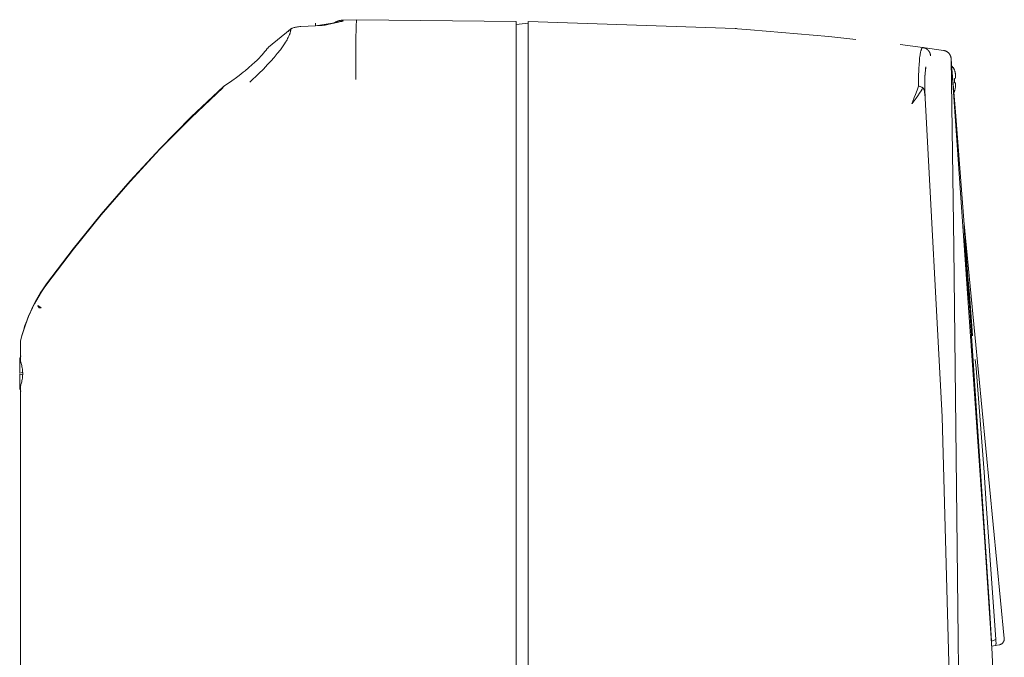
# Model space of a CAD drawing. Units: millimetres. Extents: x -1807 to 4660, y -2200 to 3801.
# Drawn here: x -809 to -644, y 1165 to 1272 of the extents above; entities that cross this region are included whole.
import ezdxf

# ---------------------------------------------------------------- set-up
doc = ezdxf.new("R2010")
doc.units = ezdxf.units.MM
doc.layers.add('Make2D$Visible$Curves$0', color=254, linetype='Continuous', lineweight=0, true_color=0xbebebe)

msp = doc.modelspace()

# ---------------------------------------------------------------- linework, layer by layer
at = {"layer": 'Make2D$Visible$Curves$0'}
for points in [[(-755.88, 1271.55), (-755.79, 1271.61), (-755.71, 1271.66), (-755.62, 1271.71), (-755.53, 1271.76), (-755.44, 1271.8), (-755.35, 1271.84), (-755.25, 1271.88), (-755.16, 1271.91), (-755.06, 1271.94), (-754.96, 1271.97), (-754.87, 1272), (-754.77, 1272.02), (-754.67, 1272.03), (-754.57, 1272.05), (-754.47, 1272.06), (-754.37, 1272.07), (-754.27, 1272.07)], [(-754.27, 1272.07), (-754.37, 1272.07), (-754.47, 1272.06), (-754.57, 1272.05), (-754.67, 1272.03), (-754.76, 1272.02), (-754.86, 1272), (-754.96, 1271.97), (-755.06, 1271.94), (-755.15, 1271.91), (-755.25, 1271.88), (-755.34, 1271.84), (-755.43, 1271.8), (-755.52, 1271.76), (-755.61, 1271.71), (-755.7, 1271.66), (-755.78, 1271.61), (-755.87, 1271.56)], [(-754.27, 1272.07), (-752.02, 1272.13)], [(-752.2, 1262.13), (-752.18, 1269.17), (-752.15, 1270.47), (-752.11, 1271.41), (-752.09, 1271.73), (-752.08, 1271.85), (-752.07, 1271.95), (-752.06, 1271.99), (-752.05, 1272.03), (-752.05, 1272.06), (-752.05, 1272.07), (-752.04, 1272.08), (-752.04, 1272.09), (-752.04, 1272.1), (-752.04, 1272.1), (-752.03, 1272.11), (-752.03, 1272.11), (-752.03, 1272.11), (-752.03, 1272.12), (-752.03, 1272.12), (-752.03, 1272.12), (-752.03, 1272.12), (-752.02, 1272.13), (-752.02, 1272.13), (-752.02, 1272.13), (-752.02, 1272.13), (-752.02, 1272.13)], [(-752.02, 1272.13), (-725.31, 1271.85)], [(-752.02, 1272.13), (-752.02, 1272.13)], [(-766.81, 1267.54), (-763.21, 1270.49)], [(-763.21, 1270.49), (-763.26, 1270.44), (-763.31, 1270.4), (-763.35, 1270.35), (-763.4, 1270.31), (-763.44, 1270.26), (-763.48, 1270.21), (-763.52, 1270.16)], [(-763.08, 1270.58), (-763.11, 1270.56), (-763.15, 1270.53), (-763.18, 1270.51), (-763.21, 1270.49)], [(-763.08, 1270.58), (-763.08, 1270.54), (-763.09, 1270.5), (-763.09, 1270.46), (-763.09, 1270.42), (-763.1, 1270.38), (-763.11, 1270.34), (-763.12, 1270.26), (-763.14, 1270.17), (-763.16, 1270.08), (-763.18, 1269.99), (-763.21, 1269.9)], [(-763.07, 1270.58), (-763.08, 1270.58)], [(-762.78, 1270.72), (-762.84, 1270.7), (-762.89, 1270.67), (-762.95, 1270.64), (-763.01, 1270.62), (-763.07, 1270.58)], [(-762.29, 1270.86), (-762.42, 1270.83), (-762.54, 1270.8), (-762.66, 1270.76), (-762.78, 1270.72)], [(-761.41, 1270.98), (-761.59, 1270.97), (-761.77, 1270.95), (-761.94, 1270.92), (-762.12, 1270.89), (-762.29, 1270.86)], [(-761.41, 1270.98), (-758.97, 1271.11)], [(-755.38, 1271.64), (-758.97, 1271.11)], [(-758.93, 1271.56), (-758.97, 1271.11)], [(-758.97, 1271.11), (-758.03, 1271.16)], [(-754.31, 1271.88), (-754.72, 1271.81), (-755.12, 1271.73), (-756.87, 1271.32), (-757.11, 1271.28), (-757.35, 1271.24), (-757.6, 1271.2), (-757.72, 1271.19), (-757.85, 1271.17), (-758.03, 1271.16)], [(-755.38, 1271.64), (-755.29, 1271.68), (-755.19, 1271.71), (-755.1, 1271.74), (-755, 1271.77), (-754.9, 1271.8), (-754.81, 1271.82), (-754.71, 1271.84), (-754.61, 1271.85), (-754.51, 1271.87), (-754.41, 1271.88), (-754.31, 1271.88)], [(-725.31, 1271.85), (-725.31, 1261.85)], [(-725.31, 1271.31), (-723.31, 1271.55)], [(-723.31, 1271.85), (-688.61, 1270.64)], [(-723.31, 1261.86), (-723.31, 1271.85)], [(-688.61, 1270.64), (-688.43, 1270.63), (-688.25, 1270.62)], [(-688.25, 1270.62), (-686.06, 1270.46)], [(-686.06, 1270.46), (-672.94, 1269.31)], [(-763.21, 1269.9), (-763.24, 1269.82), (-763.27, 1269.73), (-763.3, 1269.64), (-763.34, 1269.55), (-763.42, 1269.36), (-763.51, 1269.17), (-763.61, 1268.98), (-763.71, 1268.78), (-763.82, 1268.59), (-763.95, 1268.38)], [(-672.94, 1269.31), (-668.43, 1268.83)], [(-767.63, 1266.54), (-767.42, 1266.79), (-767.21, 1267.05), (-767.02, 1267.31)], [(-767.02, 1267.31), (-767.02, 1267.32), (-767.01, 1267.32), (-767.01, 1267.33), (-767, 1267.33), (-767, 1267.34), (-766.99, 1267.34), (-766.99, 1267.34), (-766.98, 1267.35), (-766.98, 1267.35), (-766.97, 1267.36), (-766.97, 1267.36), (-766.96, 1267.36), (-766.96, 1267.36), (-766.95, 1267.37), (-766.95, 1267.37), (-766.94, 1267.37), (-766.94, 1267.37), (-766.93, 1267.38), (-766.92, 1267.38), (-766.92, 1267.38), (-766.91, 1267.38), (-766.91, 1267.38), (-766.9, 1267.38)], [(-766.81, 1267.54), (-766.82, 1267.53), (-766.82, 1267.53), (-766.83, 1267.52), (-766.84, 1267.51), (-766.84, 1267.51), (-766.85, 1267.5), (-766.85, 1267.49), (-766.86, 1267.49), (-766.86, 1267.48), (-766.87, 1267.47), (-766.87, 1267.46), (-766.88, 1267.46), (-766.88, 1267.45), (-766.88, 1267.44), (-766.89, 1267.43), (-766.89, 1267.42), (-766.89, 1267.42), (-766.9, 1267.41), (-766.9, 1267.4), (-766.9, 1267.39), (-766.9, 1267.38)], [(-763.95, 1268.38), (-764.14, 1268.07), (-764.36, 1267.75), (-764.59, 1267.43), (-764.83, 1267.11), (-765.34, 1266.46), (-765.89, 1265.81)], [(-660.98, 1267.95), (-657.17, 1267.46)], [(-657.93, 1261.02), (-657.91, 1262.46), (-657.86, 1263.96), (-657.82, 1264.62), (-657.77, 1265.22), (-657.72, 1265.76), (-657.69, 1265.99), (-657.65, 1266.22), (-657.62, 1266.42), (-657.58, 1266.6), (-657.55, 1266.77), (-657.53, 1266.85), (-657.51, 1266.92), (-657.49, 1266.99), (-657.47, 1267.05), (-657.45, 1267.11), (-657.43, 1267.16), (-657.42, 1267.19), (-657.41, 1267.21), (-657.4, 1267.24), (-657.39, 1267.26), (-657.38, 1267.28), (-657.37, 1267.3), (-657.35, 1267.32), (-657.34, 1267.33), (-657.33, 1267.35), (-657.33, 1267.36), (-657.32, 1267.37), (-657.32, 1267.37), (-657.31, 1267.38), (-657.31, 1267.39), (-657.3, 1267.39), (-657.3, 1267.4), (-657.29, 1267.4), (-657.28, 1267.41), (-657.28, 1267.41), (-657.27, 1267.42), (-657.27, 1267.42), (-657.26, 1267.43), (-657.26, 1267.43), (-657.26, 1267.43), (-657.25, 1267.43), (-657.25, 1267.44), (-657.25, 1267.44), (-657.25, 1267.44), (-657.24, 1267.44), (-657.24, 1267.44), (-657.24, 1267.44), (-657.24, 1267.45), (-657.23, 1267.45), (-657.23, 1267.45), (-657.23, 1267.45), (-657.22, 1267.45), (-657.22, 1267.45), (-657.22, 1267.45), (-657.22, 1267.45), (-657.21, 1267.45), (-657.21, 1267.45), (-657.21, 1267.46), (-657.2, 1267.46), (-657.2, 1267.46), (-657.2, 1267.46), (-657.2, 1267.46), (-657.19, 1267.46), (-657.19, 1267.46), (-657.19, 1267.46), (-657.19, 1267.46), (-657.18, 1267.46), (-657.18, 1267.46), (-657.18, 1267.46), (-657.17, 1267.46), (-657.17, 1267.46), (-657.17, 1267.46)], [(-657.17, 1267.46), (-653.73, 1266.99)], [(-655.89, 1266.08), (-655.89, 1266.11), (-655.89, 1266.14), (-655.9, 1266.17), (-655.9, 1266.2), (-655.91, 1266.23), (-655.91, 1266.26), (-655.92, 1266.29), (-655.92, 1266.32), (-655.93, 1266.35), (-655.94, 1266.38), (-655.95, 1266.41), (-655.96, 1266.44), (-655.97, 1266.47), (-655.98, 1266.5), (-655.99, 1266.53), (-656, 1266.56), (-656.01, 1266.59), (-656.03, 1266.62), (-656.04, 1266.65), (-656.06, 1266.68), (-656.07, 1266.7), (-656.09, 1266.73), (-656.11, 1266.76), (-656.12, 1266.79), (-656.14, 1266.82), (-656.16, 1266.84), (-656.18, 1266.87), (-656.2, 1266.9), (-656.22, 1266.92), (-656.24, 1266.95), (-656.26, 1266.97), (-656.28, 1267), (-656.31, 1267.02), (-656.33, 1267.05), (-656.35, 1267.07), (-656.38, 1267.09), (-656.4, 1267.11), (-656.43, 1267.13), (-656.45, 1267.15), (-656.48, 1267.17), (-656.51, 1267.19), (-656.53, 1267.21), (-656.56, 1267.23), (-656.59, 1267.25), (-656.62, 1267.27), (-656.64, 1267.28), (-656.67, 1267.3), (-656.7, 1267.31), (-656.73, 1267.33), (-656.76, 1267.34), (-656.79, 1267.35), (-656.82, 1267.36), (-656.85, 1267.38), (-656.87, 1267.39), (-656.9, 1267.4), (-656.93, 1267.41), (-656.96, 1267.41), (-656.99, 1267.42), (-657.02, 1267.43), (-657.05, 1267.44), (-657.08, 1267.44), (-657.11, 1267.45), (-657.14, 1267.45), (-657.17, 1267.46)], [(-769.15, 1264.97), (-768.73, 1265.37), (-768.33, 1265.77)], [(-768.33, 1265.77), (-768.17, 1265.94)], [(-768.17, 1265.94), (-767.89, 1266.24), (-767.63, 1266.54)], [(-765.89, 1265.81), (-766.42, 1265.21), (-766.96, 1264.61)], [(-653.73, 1266.99), (-653.68, 1266.98), (-653.63, 1266.97), (-653.58, 1266.96), (-653.53, 1266.94), (-653.48, 1266.93), (-653.43, 1266.91), (-653.38, 1266.89), (-653.33, 1266.87), (-653.29, 1266.85), (-653.24, 1266.83), (-653.2, 1266.8), (-653.15, 1266.78), (-653.11, 1266.75), (-653.07, 1266.72), (-653.02, 1266.69), (-652.98, 1266.66), (-652.94, 1266.62), (-652.91, 1266.59), (-652.87, 1266.55), (-652.83, 1266.52), (-652.8, 1266.48), (-652.77, 1266.44), (-652.74, 1266.4), (-652.7, 1266.35), (-652.68, 1266.31), (-652.65, 1266.27), (-652.62, 1266.22), (-652.6, 1266.18), (-652.58, 1266.13), (-652.56, 1266.08), (-652.54, 1266.04), (-652.52, 1265.99), (-652.5, 1265.94), (-652.49, 1265.89)], [(-652.49, 1265.89), (-652.48, 1265.85), (-652.47, 1265.81), (-652.47, 1265.77), (-652.46, 1265.73), (-652.46, 1265.69), (-652.45, 1265.65), (-652.45, 1265.61)], [(-652.44, 1265.59), (-652.44, 1265.64), (-652.45, 1265.69), (-652.46, 1265.74), (-652.47, 1265.79), (-652.48, 1265.84), (-652.49, 1265.89)], [(-651.98, 1233.96), (-652.45, 1265.61)], [(-652.44, 1265.59), (-646.74, 1183.85)], [(-770.74, 1263.58), (-770.15, 1264.08), (-769.56, 1264.6)], [(-766.96, 1264.61), (-767.68, 1263.86), (-768.43, 1263.12), (-769.97, 1261.66)], [(-769.56, 1264.6), (-769.15, 1264.97)], [(-656.82, 1259.01), (-656.86, 1260.49), (-656.87, 1261.19), (-656.86, 1261.87), (-656.83, 1262.53), (-656.79, 1263.14), (-656.74, 1263.71), (-656.72, 1263.97), (-656.68, 1264.23)], [(-656.68, 1264.23), (-656.71, 1263.98), (-656.74, 1263.72), (-656.79, 1263.17), (-656.83, 1262.56), (-656.85, 1261.92), (-656.86, 1261.23), (-656.86, 1260.52), (-656.85, 1259.78), (-656.82, 1259.01)], [(-652.37, 1264.37), (-652.32, 1264.33), (-652.27, 1264.28), (-652.23, 1264.24), (-652.19, 1264.19), (-652.15, 1264.15), (-652.11, 1264.1), (-652.07, 1264.05), (-652.03, 1263.99), (-652, 1263.94), (-651.97, 1263.89), (-651.94, 1263.83), (-651.91, 1263.78), (-651.88, 1263.72), (-651.86, 1263.66)], [(-774.11, 1261.12), (-773.34, 1261.64), (-772.58, 1262.17)], [(-772.58, 1262.17), (-772.42, 1262.29)], [(-772.42, 1262.29), (-771.73, 1262.81), (-771.05, 1263.34)], [(-771.05, 1263.34), (-770.74, 1263.58)], [(-652.25, 1263.21), (-652.16, 1262.02)], [(-651.86, 1263.66), (-651.87, 1263.66)], [(-651.87, 1263.66), (-651.85, 1263.59), (-651.82, 1263.53), (-651.8, 1263.46), (-651.78, 1263.39), (-651.76, 1263.33), (-651.75, 1263.26), (-651.74, 1263.19), (-651.73, 1263.12), (-651.72, 1263.05), (-651.71, 1262.98), (-651.71, 1262.91), (-651.71, 1262.84)], [(-651.71, 1262.34), (-651.87, 1262.31)], [(-651.87, 1262.31), (-651.86, 1262.16), (-651.86, 1262.01), (-651.86, 1261.86), (-651.86, 1261.71), (-651.87, 1261.57)], [(-651.71, 1262.84), (-651.71, 1262.34)], [(-804.02, 1227.87), (-799.54, 1233.78), (-794.87, 1239.54), (-790.01, 1245.14), (-784.96, 1250.57), (-779.75, 1255.84), (-774.36, 1260.93)], [(-803.97, 1227.84), (-799.5, 1233.72), (-794.85, 1239.45), (-790.01, 1245.03), (-785, 1250.45), (-779.8, 1255.7), (-774.44, 1260.77)], [(-774.36, 1260.94), (-774.31, 1260.98), (-774.26, 1261.02), (-774.22, 1261.05), (-774.17, 1261.09), (-774.11, 1261.12)], [(-774.15, 1261.04), (-774.17, 1261.04), (-774.18, 1261.03), (-774.2, 1261.03), (-774.22, 1261.02), (-774.23, 1261.01), (-774.25, 1261), (-774.27, 1261), (-774.28, 1260.99), (-774.3, 1260.98), (-774.31, 1260.97), (-774.33, 1260.96), (-774.34, 1260.95), (-774.36, 1260.94)], [(-774.36, 1260.94), (-774.36, 1260.93)], [(-725.31, 1094.85), (-725.31, 1261.85)], [(-723.31, 1261.86), (-723.31, 1094.84)], [(-658.4, 1259.62), (-658.15, 1260.32), (-657.93, 1261.02)], [(-657.93, 1261.02), (-657.82, 1260.99), (-657.71, 1260.96), (-657.61, 1260.93), (-657.5, 1260.89), (-657.4, 1260.85)], [(-657.17, 1260.72), (-657.32, 1260.47), (-657.48, 1260.22)], [(-657.4, 1260.85), (-657.34, 1260.82), (-657.28, 1260.79), (-657.23, 1260.76), (-657.17, 1260.73)], [(-657.17, 1260.73), (-657.17, 1260.72)], [(-656.82, 1259.01), (-656.87, 1259.7), (-656.89, 1259.9), (-656.92, 1260.09), (-656.93, 1260.18), (-656.95, 1260.26), (-656.96, 1260.33), (-656.97, 1260.37), (-656.98, 1260.4), (-656.99, 1260.43), (-657, 1260.46), (-657.01, 1260.48), (-657.02, 1260.51), (-657.03, 1260.53), (-657.04, 1260.56), (-657.04, 1260.57), (-657.05, 1260.58), (-657.05, 1260.59), (-657.06, 1260.61), (-657.07, 1260.62), (-657.07, 1260.63), (-657.08, 1260.64), (-657.08, 1260.64), (-657.09, 1260.65), (-657.09, 1260.66), (-657.1, 1260.66), (-657.1, 1260.67), (-657.11, 1260.67), (-657.11, 1260.68), (-657.12, 1260.69), (-657.12, 1260.69), (-657.13, 1260.7), (-657.13, 1260.7), (-657.14, 1260.71), (-657.14, 1260.71), (-657.15, 1260.71), (-657.15, 1260.72), (-657.15, 1260.72), (-657.16, 1260.72), (-657.16, 1260.72), (-657.17, 1260.73), (-657.17, 1260.73)], [(-652.16, 1262.02), (-651.73, 1256.7)], [(-651.87, 1261.57), (-651.71, 1261.54)], [(-651.71, 1261.03), (-651.71, 1260.96), (-651.71, 1260.9), (-651.72, 1260.83), (-651.73, 1260.76), (-651.74, 1260.69), (-651.75, 1260.62), (-651.76, 1260.55), (-651.78, 1260.48), (-651.8, 1260.41), (-651.82, 1260.35), (-651.85, 1260.28), (-651.87, 1260.22)], [(-651.71, 1261.54), (-651.71, 1261.03)], [(-658.93, 1258.3), (-658.61, 1259.09)], [(-657.48, 1260.22), (-657.74, 1259.81), (-658.03, 1259.4), (-658.33, 1258.99), (-658.65, 1258.57)], [(-658.61, 1259.09), (-658.4, 1259.62)], [(-656.82, 1259.01), (-653.93, 1205.6), (-652.51, 1152.12), (-652.55, 1098.62)], [(-651.86, 1260.21), (-651.88, 1260.16), (-651.9, 1260.11), (-651.93, 1260.05), (-651.96, 1260), (-651.99, 1259.95)], [(-651.87, 1260.22), (-651.86, 1260.21)], [(-659.01, 1258.13), (-659, 1258.13), (-659, 1258.13), (-659, 1258.13), (-659, 1258.13), (-659, 1258.14), (-659, 1258.14), (-659, 1258.14), (-658.99, 1258.14), (-658.99, 1258.14), (-658.99, 1258.14), (-658.99, 1258.14), (-658.99, 1258.14)], [(-659.01, 1258.12), (-659.01, 1258.12), (-659.01, 1258.12), (-659.01, 1258.12), (-659.01, 1258.12), (-659.01, 1258.12), (-659.01, 1258.12), (-659.01, 1258.12), (-659.01, 1258.12), (-659.01, 1258.12), (-659.01, 1258.12), (-659.01, 1258.12), (-659.01, 1258.12), (-659.01, 1258.12), (-659.01, 1258.12), (-659.01, 1258.12), (-659.01, 1258.12), (-659.01, 1258.12), (-659.01, 1258.12), (-659.01, 1258.12), (-659.01, 1258.12), (-659.01, 1258.12), (-659.01, 1258.12), (-659.01, 1258.12), (-659.01, 1258.12), (-659.01, 1258.12), (-659.01, 1258.12), (-659.01, 1258.12), (-659.01, 1258.12), (-659.01, 1258.12), (-659.01, 1258.12), (-659.01, 1258.13), (-659.01, 1258.13), (-659.01, 1258.13), (-659.01, 1258.13), (-659.01, 1258.13), (-659.01, 1258.13), (-659.01, 1258.13), (-659.01, 1258.13), (-659.01, 1258.13), (-659.01, 1258.13), (-659.01, 1258.13), (-659.01, 1258.13), (-659.01, 1258.13), (-659.01, 1258.13), (-659.01, 1258.13), (-659.01, 1258.13), (-659.01, 1258.13), (-659.01, 1258.13), (-659.01, 1258.13), (-659.01, 1258.13), (-659.01, 1258.13), (-659.01, 1258.13), (-659.01, 1258.13), (-659.01, 1258.13), (-659.01, 1258.13)], [(-659, 1258.11), (-659.01, 1258.12)], [(-658.65, 1258.57), (-659, 1258.11)], [(-658.99, 1258.14), (-658.93, 1258.3)], [(-651.73, 1256.7), (-651.73, 1256.69)], [(-651.73, 1256.69), (-650.33, 1238.55)], [(-650.33, 1238.54), (-646.03, 1173.81)], [(-650.33, 1238.51), (-643.54, 1168.52)], [(-650.25, 1237.52), (-650.26, 1237.57)], [(-650.25, 1237.52), (-650.01, 1234.33), (-649.73, 1230.61), (-649.62, 1229.14), (-649.39, 1226.11), (-648.94, 1220.1), (-648.87, 1219.19), (-648.87, 1219.18)], [(-650.21, 1236.71), (-650.25, 1237.52)], [(-650.15, 1235.28), (-650.21, 1236.71)], [(-650.03, 1232.41), (-650.15, 1235.28)], [(-651.43, 1183.67), (-651.98, 1233.96)], [(-649.84, 1229.53), (-650.03, 1232.41)], [(-649.6, 1226.64), (-649.84, 1229.53)], [(-807.01, 1222.45), (-806.7, 1223.16), (-806.37, 1223.86), (-806.02, 1224.56), (-805.65, 1225.24), (-805.26, 1225.91), (-804.85, 1226.57), (-804.42, 1227.21), (-803.97, 1227.84)], [(-805.01, 1226.42), (-804.69, 1226.91), (-804.36, 1227.39), (-804.02, 1227.87)], [(-805.89, 1224.9), (-805.46, 1225.66), (-805.01, 1226.42)], [(-649.01, 1220.68), (-649.6, 1226.64)], [(-806.66, 1223.33), (-806.28, 1224.12)], [(-806.28, 1224.12), (-805.89, 1224.9)], [(-805.49, 1224.25), (-804.9, 1223.9)], [(-805.49, 1224.25), (-805.49, 1224.24), (-805.49, 1224.23), (-805.48, 1224.22), (-805.48, 1224.21), (-805.48, 1224.2), (-805.47, 1224.19), (-805.47, 1224.18), (-805.46, 1224.17), (-805.46, 1224.16), (-805.45, 1224.15), (-805.45, 1224.14), (-805.44, 1224.13), (-805.43, 1224.11), (-805.41, 1224.09), (-805.4, 1224.07), (-805.38, 1224.04), (-805.36, 1224.02), (-805.34, 1224), (-805.32, 1223.97), (-805.3, 1223.95), (-805.28, 1223.93), (-805.26, 1223.9)], [(-805.45, 1224.16), (-805.43, 1224.21)], [(-807.14, 1222.2), (-806.9, 1222.77), (-806.66, 1223.33)], [(-805.26, 1223.9), (-804.9, 1223.9)], [(-807.89, 1220.06), (-807.62, 1220.89), (-807.33, 1221.71)], [(-807.88, 1220.05), (-807.61, 1220.86), (-807.32, 1221.66), (-807.01, 1222.45)], [(-807.33, 1221.71), (-807.14, 1222.2)], [(-808.36, 1218.37), (-808.14, 1219.22), (-807.89, 1220.06)], [(-808.35, 1218.37), (-808.13, 1219.21), (-807.88, 1220.05)], [(-648.95, 1220.07), (-649.01, 1220.68)], [(-648.87, 1219.18), (-648.95, 1220.07)], [(-808.38, 1218.19), (-808.38, 1218.22), (-808.38, 1218.24), (-808.38, 1218.27), (-808.38, 1218.3), (-808.37, 1218.32), (-808.37, 1218.35), (-808.36, 1218.37)], [(-808.38, 1215.48), (-808.38, 1218.19)], [(-808.35, 1218.37), (-808.36, 1218.37)], [(-808.38, 1215.54), (-808.37, 1215.59), (-808.36, 1215.64), (-808.36, 1215.69), (-808.35, 1215.74), (-808.35, 1215.79), (-808.35, 1215.85), (-808.36, 1215.9), (-808.36, 1215.95), (-808.37, 1216), (-808.37, 1216.05)], [(-808.37, 1216.05), (-808.37, 1216.08)], [(-808.51, 1215.35), (-808.48, 1215.4), (-808.46, 1215.44), (-808.43, 1215.49), (-808.41, 1215.53), (-808.39, 1215.58), (-808.37, 1215.63), (-808.36, 1215.68)], [(-808.51, 1215.13), (-808.49, 1215.18), (-808.46, 1215.23), (-808.44, 1215.28), (-808.43, 1215.33), (-808.41, 1215.38), (-808.4, 1215.43), (-808.39, 1215.48), (-808.38, 1215.54)], [(-808.38, 1215.5), (-808.39, 1215.45), (-808.41, 1215.4), (-808.42, 1215.36), (-808.43, 1215.31), (-808.45, 1215.27), (-808.47, 1215.22), (-808.49, 1215.18), (-808.51, 1215.14)], [(-808.51, 1215.25), (-808.49, 1215.27), (-808.47, 1215.3), (-808.45, 1215.32), (-808.43, 1215.35), (-808.42, 1215.37), (-808.4, 1215.4), (-808.38, 1215.43)], [(-808.51, 1215.35), (-808.51, 1215.14)], [(-808.51, 1215.14), (-808.51, 1212.93)], [(-808.38, 1215.61), (-808.38, 1215.53)], [(-808.37, 1215.54), (-808.38, 1215.54)], [(-808.01, 1213.03), (-808.01, 1213.13), (-808.02, 1213.23), (-808.03, 1213.33), (-808.04, 1213.43), (-808.06, 1213.63), (-808.09, 1213.83), (-808.13, 1214.02), (-808.17, 1214.21), (-808.22, 1214.4), (-808.27, 1214.58), (-808.29, 1214.67), (-808.31, 1214.75), (-808.33, 1214.84), (-808.35, 1214.93), (-808.36, 1215.02), (-808.37, 1215.06), (-808.37, 1215.11), (-808.37, 1215.15), (-808.38, 1215.2), (-808.38, 1215.29), (-808.38, 1215.48)], [(-808.32, 1215.82), (-808.37, 1215.55)], [(-648.4, 1215.21), (-648.27, 1213.75)], [(-808.51, 1212.93), (-808.01, 1213.03)], [(-808.51, 1212.77), (-808.01, 1212.67)], [(-808.51, 1212.77), (-808.51, 1210.57)], [(-808.38, 1210.22), (-808.38, 1210.41), (-808.38, 1210.51), (-808.37, 1210.56), (-808.37, 1210.6), (-808.37, 1210.65), (-808.36, 1210.69), (-808.35, 1210.73), (-808.35, 1210.78), (-808.33, 1210.86), (-808.31, 1210.95), (-808.29, 1211.04), (-808.27, 1211.12), (-808.22, 1211.3), (-808.17, 1211.49), (-808.13, 1211.68), (-808.09, 1211.87), (-808.06, 1212.07), (-808.04, 1212.27), (-808.03, 1212.37), (-808.02, 1212.47), (-808.01, 1212.57), (-808.01, 1212.67)], [(-808.01, 1213.03), (-808, 1212.99), (-808, 1212.95), (-808, 1212.91), (-808, 1212.87), (-808, 1212.83), (-808, 1212.79), (-808, 1212.75), (-808, 1212.71), (-808.01, 1212.67)], [(-648.27, 1213.75), (-646.93, 1196.35)], [(-808.38, 1210.21), (-808.39, 1210.25), (-808.41, 1210.3), (-808.42, 1210.35), (-808.43, 1210.39), (-808.45, 1210.44), (-808.47, 1210.48), (-808.49, 1210.52), (-808.51, 1210.57)], [(-808.51, 1210.56), (-808.51, 1210.35)], [(-808.51, 1210.56), (-808.49, 1210.51), (-808.46, 1210.46), (-808.45, 1210.41), (-808.43, 1210.36), (-808.41, 1210.31), (-808.4, 1210.26), (-808.39, 1210.21), (-808.37, 1210.16)], [(-808.38, 1210.1), (-808.4, 1210.14), (-808.42, 1210.18), (-808.44, 1210.23), (-808.46, 1210.27), (-808.48, 1210.31), (-808.51, 1210.35)], [(-808.42, 1210.33), (-808.41, 1210.32)], [(-808.38, 1210.24), (-808.38, 1210.22)], [(-808.38, 1210.22), (-808.38, 1210.22)], [(-808.38, 1156.48), (-808.38, 1210.22)], [(-808.37, 1210.15), (-808.31, 1209.89)], [(-646.93, 1196.35), (-646.55, 1191.04)], [(-646.55, 1191.04), (-644.98, 1168.31)], [(-651.02, 1148.09), (-651.43, 1183.67)], [(-646.74, 1183.85), (-646.72, 1183.72)], [(-646.72, 1183.72), (-645.57, 1165.98), (-644.94, 1148.21)], [(-646.03, 1173.81), (-646.03, 1173.81)], [(-646.03, 1173.81), (-645.7, 1168.05)], [(-644.98, 1168.31), (-645.67, 1168.06), (-645.69, 1168.06), (-645.69, 1168.05), (-645.69, 1168.05), (-645.7, 1168.05), (-645.7, 1168.05), (-645.7, 1168.05), (-645.7, 1168.05), (-645.7, 1168.05), (-645.7, 1168.05), (-645.7, 1168.05), (-645.7, 1168.05), (-645.7, 1168.05), (-645.7, 1168.05), (-645.7, 1168.05), (-645.7, 1168.05), (-645.7, 1168.05), (-645.7, 1168.05), (-645.7, 1168.05), (-645.7, 1168.05), (-645.7, 1168.05), (-645.7, 1168.05), (-645.7, 1168.05), (-645.7, 1168.05), (-645.7, 1168.05), (-645.7, 1168.05), (-645.7, 1168.05), (-645.7, 1168.05), (-645.7, 1168.05), (-645.7, 1168.05), (-645.7, 1168.05), (-645.7, 1168.05), (-645.7, 1168.05), (-645.7, 1168.05)], [(-645.05, 1167.31), (-645.05, 1167.31), (-645.05, 1167.31), (-645.05, 1167.31), (-645.05, 1167.31), (-645.05, 1167.31), (-645.04, 1167.31), (-645.04, 1167.31), (-645.04, 1167.31), (-645.04, 1167.31), (-645.04, 1167.31), (-645.04, 1167.31), (-645.04, 1167.31), (-645.04, 1167.31), (-645.03, 1167.31), (-645.03, 1167.31), (-645.03, 1167.31), (-645.03, 1167.32), (-645.03, 1167.32), (-645.02, 1167.32), (-645.02, 1167.32), (-645.02, 1167.32), (-645.02, 1167.32), (-645.01, 1167.33), (-645.01, 1167.33), (-645.01, 1167.33), (-645.01, 1167.33), (-645, 1167.34), (-645, 1167.34), (-645, 1167.34), (-645, 1167.34), (-645, 1167.35), (-644.99, 1167.35), (-644.99, 1167.35), (-644.99, 1167.36), (-644.99, 1167.36), (-644.98, 1167.36), (-644.98, 1167.37), (-644.98, 1167.37), (-644.98, 1167.38), (-644.97, 1167.39), (-644.97, 1167.4), (-644.96, 1167.41), (-644.96, 1167.42), (-644.96, 1167.43), (-644.95, 1167.44), (-644.95, 1167.45), (-644.95, 1167.46), (-644.95, 1167.47), (-644.94, 1167.49), (-644.94, 1167.51), (-644.93, 1167.54), (-644.93, 1167.57), (-644.93, 1167.6), (-644.92, 1167.63), (-644.92, 1167.66), (-644.92, 1167.69), (-644.92, 1167.73), (-644.92, 1167.76), (-644.92, 1167.84), (-644.93, 1167.91), (-644.93, 1167.99), (-644.94, 1168.07), (-644.95, 1168.15), (-644.97, 1168.23), (-644.98, 1168.31)], [(-643.61, 1168.05), (-643.62, 1168.02), (-643.64, 1167.99), (-643.65, 1167.97), (-643.66, 1167.94), (-643.68, 1167.91)], [(-643.56, 1168.21), (-643.57, 1168.18), (-643.58, 1168.15), (-643.59, 1168.11), (-643.6, 1168.08), (-643.61, 1168.05)], [(-643.54, 1168.37), (-643.54, 1168.34), (-643.54, 1168.3), (-643.55, 1168.27), (-643.55, 1168.24), (-643.56, 1168.21)], [(-643.54, 1168.52), (-643.53, 1168.49), (-643.53, 1168.46), (-643.53, 1168.43), (-643.54, 1168.4), (-643.54, 1168.37)], [(-645.05, 1167.31), (-645.63, 1167.19)], [(-644.33, 1167.45), (-645.05, 1167.31)], [(-644.18, 1167.5), (-644.21, 1167.49), (-644.24, 1167.48), (-644.27, 1167.47), (-644.3, 1167.46), (-644.33, 1167.45)], [(-644.03, 1167.57), (-644.06, 1167.55), (-644.09, 1167.54), (-644.12, 1167.52), (-644.15, 1167.51), (-644.18, 1167.5)], [(-643.9, 1167.66), (-643.92, 1167.64), (-643.95, 1167.62), (-643.98, 1167.6), (-644.01, 1167.58), (-644.03, 1167.57)], [(-643.78, 1167.78), (-643.8, 1167.75), (-643.82, 1167.73), (-643.85, 1167.71), (-643.87, 1167.68), (-643.9, 1167.66)], [(-643.68, 1167.91), (-643.7, 1167.88), (-643.72, 1167.85), (-643.74, 1167.83), (-643.76, 1167.8), (-643.78, 1167.78)]]:
    msp.add_lwpolyline(points, dxfattribs=at)

doc.saveas('drawing.dxf')
